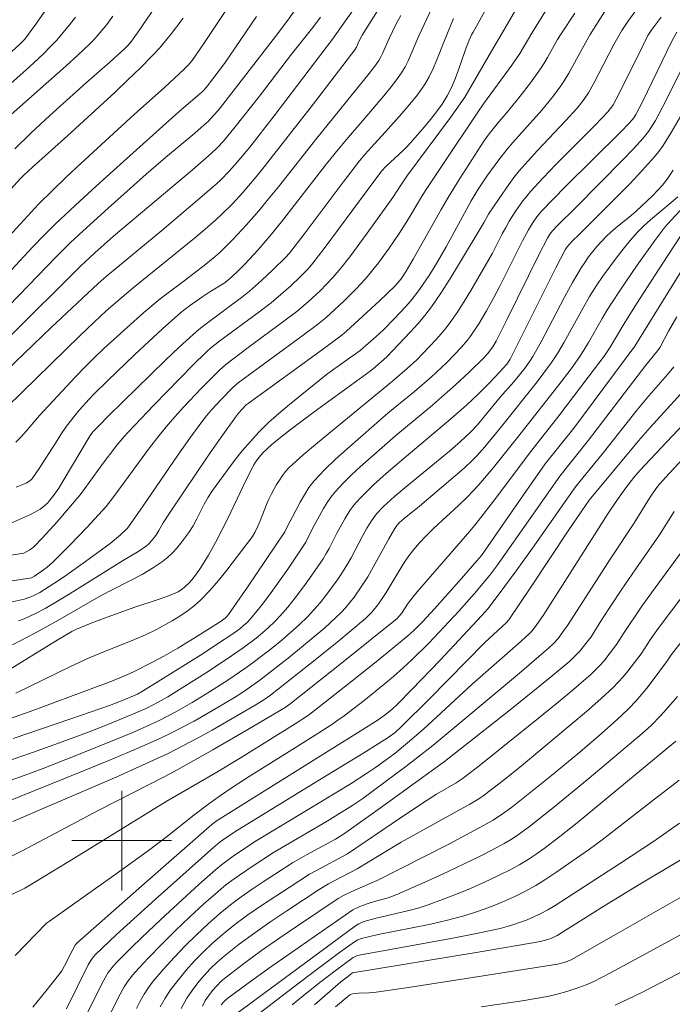
# Model space of a CAD drawing. Units: metres. Extents: x 286004 to 286519, y 1671021 to 1671586.
# Drawn here: x 286292 to 286344, y 1671387 to 1671466 of the extents above; entities that cross this region are included whole.
import ezdxf

# ---------------------------------------------------------------- set-up
doc = ezdxf.new("R2010")
doc.units = ezdxf.units.M
doc.header["$MEASUREMENT"] = 0
doc.layers.add('Curvas_Intermediarias', color=7, linetype='Continuous', lineweight=9, true_color=0x783c14)
doc.layers.add('Curvas_Mestras', color=7, linetype='Continuous', lineweight=20, true_color=0x783c14)
doc.layers.add('Malha_Coordenadas', color=7, linetype='Continuous', lineweight=15)

msp = doc.modelspace()

# ---------------------------------------------------------------- linework, layer by layer
at = {"layer": 'Curvas_Intermediarias', "flags": 128}
for points, elevation in [([(286335.659, 1671469.298), (286332.964, 1671464.902), (286331.986, 1671463.271), (286331.338, 1671462.324), (286329.074, 1671459.218), (286328.615, 1671458.547), (286325.794, 1671454.343), (286324.467, 1671452.327), (286324.101, 1671451.745), (286323.043, 1671449.973), (286322.306, 1671448.813), (286321.485, 1671447.62), (286320.631, 1671446.449), (286320.185, 1671445.879), (286319.725, 1671445.323), (286319.269, 1671444.811), (286318.796, 1671444.313), (286317.816, 1671443.347), (286316.4, 1671442.021), (286315.742, 1671441.485), (286314.58, 1671440.616), (286309.366, 1671436.801), (286308.901, 1671436.396), (286308.044, 1671435.517), (286307.21, 1671434.616), (286306.813, 1671434.149), (286306.435, 1671433.667), (286305.461, 1671432.337), (286304.51, 1671430.989), (286301.714, 1671426.899), (286300.554, 1671425.228), (286300.426, 1671425.087), (286299.895, 1671424.588), (286299.067, 1671423.871), (286297.098, 1671422.429), (286295.394, 1671421.24), (286294.532, 1671420.662), (286293.428, 1671419.954), (286292.937, 1671419.697), (286292.683, 1671419.588), (286292.159, 1671419.42), (286290.945, 1671419.144)], 109), ([(286304.253, 1671469.365), (286301.26, 1671464.937), (286300.698, 1671464.162), (286300.483, 1671463.916), (286300.252, 1671463.686), (286299.029, 1671462.582), (286297.172, 1671460.947), (286294.223, 1671458.296), (286292.685, 1671456.877), (286291.397, 1671455.616)], 122), ([(286285.961, 1671422.144), (286292.143, 1671423.095), (286292.62, 1671423.385), (286292.906, 1671423.591), (286293.622, 1671424.331), (286294.771, 1671425.603), (286296.654, 1671427.798), (286297.04, 1671428.307), (286298.432, 1671430.243), (286299.534, 1671431.673), (286300.178, 1671432.455), (286300.516, 1671432.831), (286302.571, 1671435.007), (286304.661, 1671437.152), (286305.721, 1671438.208), (286306.793, 1671439.251), (286307.144, 1671439.571), (286307.888, 1671440.166), (286311.019, 1671442.485), (286311.994, 1671443.238), (286312.794, 1671443.909), (286313.574, 1671444.605), (286314.335, 1671445.319), (286314.969, 1671445.966), (286315.367, 1671446.422), (286316.27, 1671447.59), (286320.88, 1671453.81), (286321.22, 1671454.178), (286322.634, 1671455.514), (286322.977, 1671455.858), (286324.322, 1671457.381), (286324.822, 1671457.975), (286325.3, 1671458.583), (286325.747, 1671459.209), (286326.15, 1671459.858), (286326.496, 1671460.535), (286326.793, 1671461.239), (286327.059, 1671461.962), (286327.559, 1671463.424), (286327.829, 1671464.145), (286328.105, 1671464.767), (286328.248, 1671464.999), (286330.243, 1671468.633)], 111), ([(286288.508, 1671435.671), (286294.334, 1671441.248), (286298.095, 1671444.786), (286298.736, 1671445.345), (286303.212, 1671449.05), (286305.911, 1671451.313), (286307.601, 1671452.786), (286307.95, 1671453.118), (286308.621, 1671453.81), (286309.263, 1671454.529), (286310.282, 1671455.755), (286312.246, 1671458.272), (286316.923, 1671464.437), (286318.48, 1671466.614)], 116), ([(286313.986, 1671466.873), (286313.343, 1671465.95), (286312.356, 1671464.627), (286309.152, 1671460.491), (286307.746, 1671458.702), (286307.38, 1671458.276), (286306.941, 1671457.817), (286306.631, 1671457.529), (286305.86, 1671456.864), (286303.516, 1671454.899), (286301.968, 1671453.573), (286298.9, 1671450.846), (286296.88, 1671449.001), (286295.882, 1671448.066), (286294.739, 1671446.937), (286292.508, 1671444.621), (286289.231, 1671441.277)], 118), ([(286341.437, 1671466.912), (286340.676, 1671465.854), (286340.199, 1671465.129), (286339.551, 1671463.993), (286337.938, 1671460.883), (286337.509, 1671460.123), (286337.172, 1671459.61), (286336.594, 1671458.889), (286335.657, 1671457.848), (286333.402, 1671455.461), (286332.664, 1671454.654), (286331.949, 1671453.829), (286331.519, 1671453.295), (286331.108, 1671452.747), (286330.319, 1671451.622), (286329.466, 1671450.365), (286329.112, 1671449.721), (286327.059, 1671446.27), (286326.364, 1671445.127), (286325.645, 1671444.002), (286324.89, 1671442.903), (286324.361, 1671442.21), (286323.798, 1671441.543), (286323.21, 1671440.893), (286321.31, 1671438.876), (286320.387, 1671438.072), (286319.973, 1671437.746), (286319.073, 1671437.086), (286315.455, 1671434.471), (286313.533, 1671433.021), (286312.521, 1671432.217), (286312.028, 1671431.803), (286311.369, 1671431.206), (286311.039, 1671430.834), (286310.752, 1671430.429), (286310.627, 1671430.216), (286310.18, 1671429.364), (286309.754, 1671428.498), (286308.512, 1671425.879), (286308.081, 1671425.015), (286307.537, 1671423.975), (286306.969, 1671422.947), (286306.364, 1671421.945), (286306.013, 1671421.434), (286305.625, 1671420.949), (286305.418, 1671420.72), (286305.05, 1671420.365), (286304.887, 1671420.236), (286304.536, 1671420.008), (286304.163, 1671419.827), (286303.549, 1671419.59), (286302.926, 1671419.372), (286301.038, 1671418.758), (286299.114, 1671418.073), (286297.819, 1671417.593), (286296.354, 1671417.003), (286295.998, 1671416.814), (286294.677, 1671416.019), (286290.679, 1671413.576)], 106), ([(286338.799, 1671466.612), (286337.65, 1671464.805), (286337.288, 1671464.193), (286335.932, 1671461.69), (286335.564, 1671461.083), (286335.289, 1671460.672), (286334.697, 1671459.877), (286333.754, 1671458.724), (286333.299, 1671458.195), (286331.425, 1671456.118), (286330.975, 1671455.585), (286330.301, 1671454.728), (286329.342, 1671453.402), (286328.638, 1671452.353), (286328.085, 1671451.427), (286327.532, 1671450.444), (286326.068, 1671447.741), (286325.361, 1671446.527), (286324.699, 1671445.436), (286323.994, 1671444.375), (286323.616, 1671443.866), (286323.216, 1671443.373), (286322.797, 1671442.895), (286321.92, 1671441.97), (286321.022, 1671441.066), (286320.456, 1671440.53), (286319.163, 1671439.404), (286316.562, 1671437.541), (286314.336, 1671435.765), (286313.474, 1671435.06), (286312.628, 1671434.339), (286311.805, 1671433.596), (286311.015, 1671432.821), (286310.338, 1671432.094), (286309.689, 1671431.338), (286309.063, 1671430.559), (286308.458, 1671429.763), (286307.295, 1671428.142), (286306.948, 1671427.598), (286306.634, 1671427.032), (286306.041, 1671425.876), (286305.728, 1671425.311), (286305.381, 1671424.769), (286304.753, 1671423.915), (286304.416, 1671423.502), (286304.058, 1671423.11), (286303.678, 1671422.747), (286303.27, 1671422.422), (286302.467, 1671421.889), (286301.628, 1671421.401), (286300.766, 1671420.942), (286299.02, 1671420.051), (286298.16, 1671419.587), (286294.873, 1671417.703), (286293.064, 1671416.693), (286291.846, 1671416.046), (286291.228, 1671415.742)], 107), ([(286291.514, 1671428.4), (286292.308, 1671428.728), (286292.538, 1671428.862), (286292.745, 1671429.035), (286292.837, 1671429.133), (286293.372, 1671429.903), (286294.662, 1671431.96), (286295.102, 1671432.64), (286295.563, 1671433.303), (286296.251, 1671434.199), (286296.612, 1671434.635), (286297.367, 1671435.478), (286297.761, 1671435.884), (286298.843, 1671436.957), (286301.043, 1671439.072), (286303.281, 1671441.146), (286304.744, 1671442.453), (286305.441, 1671442.987), (286306.521, 1671443.741), (286307.082, 1671444.105), (286308.222, 1671444.805), (286308.597, 1671445.094), (286309.262, 1671445.717), (286309.904, 1671446.362), (286310.927, 1671447.463), (286311.909, 1671448.601), (286312.832, 1671449.75), (286316.463, 1671454.399), (286317.382, 1671455.552), (286318.183, 1671456.508), (286319.411, 1671457.923), (286321.203, 1671460.03), (286321.655, 1671460.581), (286322.087, 1671461.145), (286322.488, 1671461.728), (286322.764, 1671462.195), (286323.009, 1671462.682), (286323.883, 1671464.694), (286324.939, 1671466.966)], 113), ([(286336.398, 1671466.523), (286335.312, 1671464.853), (286335.028, 1671464.386), (286334.225, 1671462.956), (286333.947, 1671462.486), (286333.652, 1671462.028), (286332.859, 1671460.927), (286332.026, 1671459.853), (286330.986, 1671458.55), (286330.175, 1671457.62), (286329.529, 1671456.816), (286329.109, 1671456.228), (286328.133, 1671454.732), (286327.175, 1671453.225), (286326.242, 1671451.701), (286325.667, 1671450.718), (286323.43, 1671446.747), (286322.853, 1671445.766), (286322.446, 1671445.158), (286322.138, 1671444.781), (286321.971, 1671444.604), (286320.689, 1671443.363), (286318.053, 1671440.95), (286317.686, 1671440.634), (286316.135, 1671439.483), (286310.167, 1671435.149), (286310.005, 1671435.017), (286309.67, 1671434.673), (286309.392, 1671434.369), (286309.136, 1671434.048), (286307.995, 1671432.441), (286306.875, 1671430.816), (286304.987, 1671428.048), (286303.837, 1671426.33), (286303.336, 1671425.552), (286302.988, 1671424.929), (286302.735, 1671424.529), (286302.39, 1671424.083), (286302.128, 1671423.814), (286301.985, 1671423.696), (286301.36, 1671423.273), (286300.049, 1671422.5), (286296.209, 1671420.074), (286295.243, 1671419.48), (286293.856, 1671418.665), (286293.017, 1671418.217), (286292.154, 1671417.822), (286291.712, 1671417.654)], 108), ([(286310.826, 1671466.251), (286308.25, 1671462.46), (286306.889, 1671460.683), (286306.648, 1671460.388), (286306.438, 1671460.164), (286304.626, 1671458.611), (286299.602, 1671454.117), (286297.935, 1671452.61), (286296.283, 1671451.089), (286294.65, 1671449.547), (286293.739, 1671448.647), (286292.848, 1671447.725), (286289.356, 1671443.967)], 119), ([(286315.967, 1671466.181), (286315.349, 1671465.358), (286313.642, 1671463.212), (286311.059, 1671459.847), (286309.124, 1671457.365), (286308.163, 1671456.222), (286307.69, 1671455.715), (286307.194, 1671455.231), (286305.682, 1671453.919), (286299.338, 1671448.587), (286297.846, 1671447.261), (286296.679, 1671446.165), (286290.893, 1671440.428)], 117), ([(286290.986, 1671425.45), (286292.668, 1671426.211), (286293.064, 1671426.419), (286293.444, 1671426.649), (286293.656, 1671426.8), (286294.046, 1671427.156), (286294.225, 1671427.353), (286294.548, 1671427.77), (286294.934, 1671428.342), (286295.304, 1671428.927), (286297.448, 1671432.554), (286297.688, 1671432.859), (286298.204, 1671433.398), (286298.91, 1671434.11), (286303.503, 1671438.614), (286304.606, 1671439.664), (286305.726, 1671440.696), (286306.187, 1671441.094), (286306.664, 1671441.473), (286309.736, 1671443.746), (286310.272, 1671444.179), (286311.225, 1671445.032), (286312.158, 1671445.907), (286313.164, 1671446.871), (286313.47, 1671447.213), (286314.656, 1671448.757), (286317.787, 1671452.936), (286319.099, 1671454.642), (286319.564, 1671455.187), (286320.293, 1671455.978), (286321.182, 1671456.984), (286322.511, 1671458.445), (286323.156, 1671459.187), (286323.768, 1671459.951), (286324.33, 1671460.746), (286324.708, 1671461.392), (286325.037, 1671462.069), (286325.331, 1671462.768), (286325.883, 1671464.189), (286326.654, 1671466.083)], 112), ([(286291.046, 1671460.829), (286292.576, 1671462.213), (286293.708, 1671463.256), (286294.255, 1671463.796), (286294.78, 1671464.355), (286295.301, 1671464.956), (286295.806, 1671465.574), (286296.295, 1671466.205)], 124), ([(286291.072, 1671452.37), (286291.831, 1671453.204), (286292.136, 1671453.502), (286292.832, 1671454.138), (286295.644, 1671456.648), (286299.467, 1671460.17), (286300.498, 1671461.143), (286301.514, 1671462.131), (286302.507, 1671463.139), (286303.024, 1671463.701), (286303.521, 1671464.283), (286304.001, 1671464.879), (286304.931, 1671466.099)], 121), ([(286291.103, 1671458.362), (286295.533, 1671462.282), (286296.481, 1671463.149), (286297.411, 1671464.033), (286297.755, 1671464.381), (286298.087, 1671464.741), (286298.714, 1671465.495), (286299.295, 1671466.283)], 123), ([(286322.436, 1671466.324), (286322.057, 1671465.649), (286321.484, 1671464.489), (286320.955, 1671463.285), (286320.81, 1671462.992), (286320.647, 1671462.709), (286320.408, 1671462.349), (286319.888, 1671461.655), (286315.668, 1671456.46), (286312.584, 1671452.548), (286311.803, 1671451.579), (286311.007, 1671450.623), (286309.999, 1671449.473), (286308.953, 1671448.358), (286307.87, 1671447.281), (286307.513, 1671446.955), (286306.765, 1671446.34), (286305.111, 1671445.067), (286303.09, 1671443.546), (286301.779, 1671442.444), (286300.153, 1671441.017), (286298.56, 1671439.554), (286297.781, 1671438.806), (286297.028, 1671438.055), (286296.289, 1671437.289), (286293.394, 1671434.164), (286292.148, 1671432.714), (286291.825, 1671432.364), (286291.484, 1671432.035)], 114), ([(286289.963, 1671409.434), (286292.639, 1671410.387), (286297.972, 1671412.349), (286299.075, 1671412.773), (286300.157, 1671413.222), (286300.952, 1671413.578), (286302.517, 1671414.357), (286303.375, 1671414.815), (286304.503, 1671415.469), (286305.905, 1671416.316), (286307.979, 1671417.63), (286308.299, 1671417.871), (286308.487, 1671418.06), (286308.568, 1671418.165), (286310.103, 1671420.363), (286313.099, 1671424.819), (286313.32, 1671425.266), (286313.699, 1671425.961), (286314.338, 1671427.199), (286314.676, 1671427.803), (286315.047, 1671428.38), (286315.468, 1671428.917), (286316.294, 1671429.805), (286317.169, 1671430.654), (286318.076, 1671431.477), (286321.382, 1671434.346), (286323.529, 1671436.11), (286324.88, 1671437.285), (286326.084, 1671438.401), (286326.748, 1671439.063), (286327.284, 1671439.633), (286327.786, 1671440.231), (286328.018, 1671440.543), (286328.685, 1671441.553), (286329.308, 1671442.595), (286329.899, 1671443.654), (286330.377, 1671444.556), (286331.747, 1671447.298), (286332.211, 1671448.207), (286332.693, 1671449.105), (286333.003, 1671449.628), (286333.352, 1671450.129), (286333.743, 1671450.593), (286334.698, 1671451.591), (286335.67, 1671452.575), (286340.091, 1671456.959), (286340.809, 1671457.7), (286341.164, 1671458.109), (286341.321, 1671458.363), (286341.837, 1671459.39), (286344.219, 1671464.259), (286344.616, 1671464.982)], 104), ([(286291.263, 1671408.196), (286295.918, 1671409.784), (286299.013, 1671410.863), (286299.987, 1671411.225), (286300.945, 1671411.625), (286301.257, 1671411.773), (286301.712, 1671412.026), (286306.549, 1671415.052), (286307.707, 1671415.805), (286308.853, 1671416.575), (286309.48, 1671417.034), (286309.782, 1671417.281), (286310.07, 1671417.542), (286310.343, 1671417.818), (286310.596, 1671418.109), (286311.307, 1671419.015), (286311.999, 1671419.94), (286313.336, 1671421.831), (286314.636, 1671423.744), (286314.787, 1671423.988), (286315.294, 1671425.022), (286316.222, 1671426.703), (286316.501, 1671427.168), (286316.803, 1671427.615), (286317.138, 1671428.034), (286317.781, 1671428.726), (286318.457, 1671429.392), (286319.157, 1671430.039), (286322.028, 1671432.558), (286324.969, 1671435.01), (286325.693, 1671435.635), (286326.809, 1671436.636), (286327.908, 1671437.657), (286329.1, 1671438.795), (286329.401, 1671439.126), (286329.581, 1671439.363), (286329.839, 1671439.752), (286330.078, 1671440.153), (286330.3, 1671440.564), (286330.959, 1671441.872), (286333.551, 1671447.13), (286334.211, 1671448.438), (286334.392, 1671448.744), (286334.615, 1671449.021), (286334.986, 1671449.409), (286336.517, 1671450.922), (286340.271, 1671454.715), (286341.097, 1671455.582), (286341.904, 1671456.465), (286342.127, 1671456.731), (286342.333, 1671457.01), (286342.528, 1671457.299), (286342.886, 1671457.898), (286343.461, 1671458.962), (286345, 1671462.048)], 103), ([(286345.078, 1671458.542), (286344.149, 1671456.911), (286343.513, 1671455.889), (286343.166, 1671455.401), (286342.791, 1671454.936), (286341.823, 1671453.854), (286340.823, 1671452.797), (286336.71, 1671448.662), (286336.25, 1671448.245), (286335.972, 1671447.945), (286335.791, 1671447.724), (286335.638, 1671447.484), (286334.888, 1671446.031), (286331.219, 1671438.711), (286331.118, 1671438.539), (286330.937, 1671438.298), (286330.361, 1671437.656), (286329.573, 1671436.824), (286328.669, 1671435.919), (286327.693, 1671434.99), (286326.433, 1671433.893), (286322.684, 1671430.748), (286321.251, 1671429.498), (286320.238, 1671428.59), (286319.744, 1671428.124), (286319.266, 1671427.645), (286318.807, 1671427.15), (286318.563, 1671426.852), (286318.339, 1671426.535), (286317.931, 1671425.87), (286317.312, 1671424.774), (286316.666, 1671423.487), (286316.436, 1671423.067), (286316.183, 1671422.662), (286315.089, 1671421.077), (286314.524, 1671420.294), (286313.941, 1671419.526), (286313.338, 1671418.776), (286312.712, 1671418.051), (286312.265, 1671417.579), (286311.793, 1671417.129), (286311.3, 1671416.698), (286310.792, 1671416.283), (286309.747, 1671415.496), (286308.829, 1671414.847), (286306.954, 1671413.599), (286303.692, 1671411.562), (286302.883, 1671411.099), (286302.055, 1671410.674), (286300.765, 1671410.099), (286299.011, 1671409.376), (286297.241, 1671408.688), (286295.21, 1671407.934), (286292.914, 1671407.119), (286289.457, 1671405.932)], 102), ([(286344.308, 1671453.882), (286343.82, 1671453.163), (286343.457, 1671452.697), (286343.061, 1671452.255), (286342.643, 1671451.83), (286341.334, 1671450.605), (286340.938, 1671450.254), (286339.698, 1671449.257), (286339.297, 1671448.914), (286338.917, 1671448.549), (286338.191, 1671447.758), (286337.515, 1671446.92), (286337.202, 1671446.483), (286336.912, 1671446.033), (286336.231, 1671444.871), (286335.583, 1671443.688), (286333.693, 1671440.101), (286333.032, 1671438.926), (286332.838, 1671438.612), (286332.411, 1671438.009), (286331.513, 1671436.881), (286330.407, 1671435.641), (286328.576, 1671433.424), (286328.064, 1671432.861), (286327.214, 1671432.075), (286326.337, 1671431.317), (286322.901, 1671428.502), (286321.92, 1671427.665), (286321.031, 1671426.846), (286320.477, 1671426.267), (286320.328, 1671426.09), (286320.06, 1671425.71), (286319.699, 1671425.11), (286319.37, 1671424.521), (286318.429, 1671422.728), (286318.097, 1671422.142), (286317.739, 1671421.574), (286317.31, 1671420.946), (286316.41, 1671419.714), (286315.933, 1671419.119), (286315.437, 1671418.542), (286314.918, 1671417.99), (286314.255, 1671417.345), (286313.566, 1671416.722), (286312.857, 1671416.118), (286312.133, 1671415.531), (286310.66, 1671414.395), (286309.959, 1671413.878), (286308.523, 1671412.889), (286307.053, 1671411.948), (286305.663, 1671411.103), (286304.348, 1671410.351), (286303.006, 1671409.653), (286302.322, 1671409.332), (286300.888, 1671408.701), (286299.443, 1671408.091), (286296.533, 1671406.916), (286293.613, 1671405.77), (286292.152, 1671405.221), (286289.205, 1671404.188)], 101), ([(286291.258, 1671401.531), (286299.592, 1671405.125), (286301.662, 1671406.051), (286303.716, 1671407.01), (286304.91, 1671407.604), (286306.09, 1671408.227), (286307.258, 1671408.872), (286310.728, 1671410.873), (286311.35, 1671411.262), (286311.952, 1671411.685), (286314.913, 1671414.011), (286317.274, 1671415.913), (286318.439, 1671416.88), (286319.589, 1671417.862), (286320.064, 1671418.326), (286320.494, 1671418.835), (286320.886, 1671419.373), (286321.252, 1671419.931), (286322.618, 1671422.232), (286322.986, 1671422.789), (286323.436, 1671423.381), (286323.928, 1671423.942), (286324.444, 1671424.481), (286325.084, 1671425.107), (286327.058, 1671426.934), (286327.704, 1671427.554), (286328.33, 1671428.193), (286328.86, 1671428.776), (286329.875, 1671429.985), (286331.708, 1671432.273), (286335.035, 1671436.518), (286336.113, 1671437.932), (286336.808, 1671438.909), (286337.133, 1671439.412), (286337.511, 1671440.045), (286338.604, 1671441.971), (286338.979, 1671442.606), (286339.373, 1671443.229), (286340.047, 1671444.244), (286341.429, 1671446.254), (286342.851, 1671448.235), (286343.576, 1671449.213), (286343.835, 1671449.535), (286345.243, 1671451.059)], 99), ([(286290.809, 1671398.582), (286292.042, 1671399.207), (286298.158, 1671402.432), (286303.454, 1671405.139), (286304.5, 1671405.704), (286307.324, 1671407.295), (286310.128, 1671408.924), (286313.121, 1671410.691), (286313.497, 1671410.972), (286317.786, 1671414.371), (286322.131, 1671417.864), (286322.277, 1671418.015), (286322.473, 1671418.263), (286323.01, 1671419.086), (286323.749, 1671419.988), (286326.92, 1671423.671), (286327.975, 1671424.873), (286328.484, 1671425.489), (286329.867, 1671427.288), (286332.878, 1671431.277), (286335.131, 1671434.138), (286337.493, 1671437.243), (286338.764, 1671438.944), (286339.242, 1671439.662), (286340.338, 1671441.506), (286341.379, 1671443.145), (286343.842, 1671446.957), (286345.577, 1671449.597)], 98), ([(286345.845, 1671447.205), (286341.245, 1671439.748), (286336.319, 1671433.161), (286334.04, 1671430.287), (286332.277, 1671427.789), (286328.903, 1671422.921), (286328.723, 1671422.697), (286327.291, 1671421.068), (286325.132, 1671418.635), (286324.179, 1671417.592), (286323.484, 1671416.892), (286322.991, 1671416.457), (286320.44, 1671414.379), (286317.864, 1671412.328), (286315.112, 1671410.166), (286314.77, 1671409.926), (286313.935, 1671409.385), (286309.602, 1671406.666), (286307.507, 1671405.425), (286303.569, 1671403.139), (286296.218, 1671398.609), (286292.533, 1671396.359), (286292.197, 1671396.172), (286291.156, 1671395.662)], 97), ([(286291.431, 1671390.768), (286293.956, 1671393.363), (286294.183, 1671393.535), (286299.561, 1671397.315), (286302.053, 1671399.112), (286303.558, 1671400.266), (286305.788, 1671402.036), (286307, 1671402.953), (286307.929, 1671403.62), (286308.871, 1671404.267), (286310.249, 1671405.163), (286313.89, 1671407.432), (286315.836, 1671408.663), (286316.869, 1671409.331), (286317.376, 1671409.678), (286317.873, 1671410.039), (286319.485, 1671411.273), (286321.068, 1671412.547), (286321.843, 1671413.203), (286322.603, 1671413.874), (286323.306, 1671414.525), (286324.668, 1671415.876), (286327.086, 1671418.43), (286328.351, 1671419.873), (286329.568, 1671421.332), (286330.133, 1671422.074), (286330.796, 1671422.991), (286333.942, 1671427.512), (286335.205, 1671429.295), (286337.51, 1671432.181), (286342.115, 1671438.209), (286343.066, 1671439.366), (286343.265, 1671439.67), (286343.938, 1671440.952), (286344.605, 1671442.094)], 96), ([(286295.555, 1671386.477), (286297.307, 1671390.02), (286297.507, 1671390.366), (286297.621, 1671390.531), (286297.876, 1671390.839), (286299.56, 1671392.416), (286302.675, 1671395.264), (286307.402, 1671399.476), (286307.914, 1671399.887), (286308.452, 1671400.266), (286309.312, 1671400.839), (286315.882, 1671404.891), (286319.575, 1671407.138), (286321.404, 1671408.287), (286321.969, 1671408.696), (286322.491, 1671409.16), (286324.726, 1671411.401), (286329.168, 1671415.919), (286330.88, 1671417.516), (286331.105, 1671417.75), (286332.885, 1671420.364), (286335.865, 1671424.895), (286336.963, 1671426.506), (286337.564, 1671427.352), (286341.533, 1671432.148), (286342.466, 1671433.21), (286344.905, 1671435.899)], 94), ([(286296.899, 1671385.453), (286297.635, 1671386.974), (286298.557, 1671388.789), (286298.917, 1671389.386), (286299.118, 1671389.67), (286299.335, 1671389.94), (286299.569, 1671390.194), (286300.865, 1671391.477), (286302.178, 1671392.746), (286303.507, 1671394.002), (286306.205, 1671396.471), (286307.57, 1671397.682), (286308.014, 1671398.053), (286308.947, 1671398.739), (286310.673, 1671399.893), (286314.986, 1671402.486), (286318.427, 1671404.594), (286319.753, 1671405.44), (286320.403, 1671405.88), (286321.451, 1671406.639), (286321.965, 1671407.033), (286322.972, 1671407.847), (286324.261, 1671408.969), (286328.16, 1671412.583), (286331.855, 1671415.829), (286332.711, 1671416.603), (286332.951, 1671416.847), (286333.173, 1671417.108), (286333.866, 1671418.099), (286335.617, 1671420.816), (286339.058, 1671426.26), (286339.838, 1671427.429), (286340.508, 1671428.368), (286341.148, 1671429.188), (286341.643, 1671429.761), (286345.12, 1671433.446)], 93), ([(286298.868, 1671385.676), (286299.721, 1671387.366), (286300.205, 1671388.236), (286300.47, 1671388.655), (286300.759, 1671389.056), (286301.075, 1671389.432), (286302.13, 1671390.558), (286303.211, 1671391.668), (286304.314, 1671392.759), (286305.438, 1671393.831), (286306.579, 1671394.881), (286307.736, 1671395.908), (286308.372, 1671396.435), (286309.033, 1671396.934), (286310.401, 1671397.873), (286312.198, 1671399.048), (286316.513, 1671401.563), (286318.577, 1671402.852), (286319.369, 1671403.395), (286320.242, 1671404.027), (286322.832, 1671405.963), (286324.997, 1671407.644), (286327.237, 1671409.53), (286331.96, 1671413.46), (286334.291, 1671415.457), (286334.69, 1671415.839), (286335.059, 1671416.253), (286335.401, 1671416.687), (286335.882, 1671417.378), (286336.789, 1671418.803), (286339.311, 1671422.691), (286341.153, 1671425.48), (286342.405, 1671427.515), (286342.909, 1671428.28), (286343.185, 1671428.621), (286343.992, 1671429.51), (286346.448, 1671432.148)], 92), ([(286301.185, 1671386.506), (286301.482, 1671387.082), (286301.798, 1671387.645), (286302.144, 1671388.186), (286302.528, 1671388.696), (286303.353, 1671389.663), (286304.21, 1671390.61), (286305.097, 1671391.535), (286306.009, 1671392.436), (286306.945, 1671393.31), (286307.899, 1671394.154), (286308.73, 1671394.832), (286309.591, 1671395.476), (286310.475, 1671396.092), (286311.373, 1671396.689), (286313.733, 1671398.202), (286314.859, 1671398.843), (286317.18, 1671400.12), (286317.9, 1671400.562), (286320.783, 1671402.619), (286325.945, 1671406.35), (286331.215, 1671410.523), (286334.418, 1671413.109), (286335.996, 1671414.427), (286336.279, 1671414.682), (286336.803, 1671415.238), (286337.288, 1671415.831), (286337.713, 1671416.391), (286338.579, 1671417.759), (286340.138, 1671420.121), (286341.306, 1671421.843), (286343.214, 1671424.566), (286344.396, 1671426.447)], 91), ([(286304.777, 1671386.497), (286305.239, 1671387.324), (286305.65, 1671387.948), (286306.102, 1671388.552), (286306.59, 1671389.133), (286307.109, 1671389.688), (286307.655, 1671390.213), (286308.222, 1671390.706), (286309.438, 1671391.668), (286310.691, 1671392.591), (286311.97, 1671393.485), (286313.266, 1671394.358), (286315.869, 1671396.08), (286316.627, 1671396.532), (286318.926, 1671397.728), (286322.466, 1671399.87), (286327.979, 1671402.92), (286328.697, 1671403.36), (286329.16, 1671403.678), (286330.764, 1671404.918), (286332.128, 1671406.012), (286336.529, 1671409.675), (286337.535, 1671410.538), (286338.525, 1671411.416), (286339.493, 1671412.316), (286339.904, 1671412.733), (286340.292, 1671413.173), (286340.665, 1671413.629), (286341.749, 1671415.024), (286342.47, 1671416.13), (286343.106, 1671417.038), (286347.479, 1671422.837)], 89), ([(286306.476, 1671386.698), (286306.714, 1671387.134), (286306.99, 1671387.554), (286307.3, 1671387.955), (286307.638, 1671388.334), (286308, 1671388.687), (286308.38, 1671389.012), (286309.794, 1671390.102), (286311.241, 1671391.159), (286312.712, 1671392.19), (286314.196, 1671393.204), (286317.38, 1671395.352), (286317.817, 1671395.593), (286318.492, 1671395.919), (286320.024, 1671396.567), (286320.512, 1671396.79), (286326.273, 1671399.715), (286329.08, 1671401.199), (286329.851, 1671401.649), (286330.598, 1671402.142), (286331.317, 1671402.671), (286332.397, 1671403.515), (286334.538, 1671405.232), (286336.651, 1671406.983), (286338.32, 1671408.405), (286339.554, 1671409.494), (286340.157, 1671410.054), (286340.744, 1671410.627), (286341.313, 1671411.217), (286341.768, 1671411.731), (286342.201, 1671412.265), (286342.619, 1671412.813), (286343.854, 1671414.473), (286344.177, 1671414.946), (286349.521, 1671421.814)], 88), ([(286307.982, 1671386.797), (286308.153, 1671386.994), (286308.339, 1671387.175), (286308.537, 1671387.338), (286310.159, 1671388.543), (286311.803, 1671389.725), (286318.56, 1671394.428), (286319.119, 1671394.69), (286319.729, 1671394.924), (286320.309, 1671395.106), (286321.396, 1671395.408), (286321.752, 1671395.525), (286322.1, 1671395.662), (286324.825, 1671396.869), (286326.181, 1671397.49), (286327.529, 1671398.127), (286328.867, 1671398.783), (286330.192, 1671399.461), (286330.727, 1671399.756), (286331.252, 1671400.073), (286331.766, 1671400.408), (286332.764, 1671401.124), (286334.7, 1671402.652), (286337.57, 1671405.007), (286341.825, 1671408.598), (286342.582, 1671409.287), (286343.3, 1671410.017), (286343.763, 1671410.529), (286344.653, 1671411.587)], 87), ([(286308.666, 1671385.663), (286315.804, 1671390.961), (286318.792, 1671393.141), (286319.043, 1671393.3), (286319.452, 1671393.485), (286320.432, 1671393.754), (286322.973, 1671394.344), (286323.811, 1671394.569), (286324.635, 1671394.833), (286325.772, 1671395.25), (286326.903, 1671395.69), (286328.026, 1671396.155), (286329.138, 1671396.644), (286330.236, 1671397.16), (286331.316, 1671397.703), (286331.996, 1671398.078), (286332.66, 1671398.486), (286333.31, 1671398.92), (286333.948, 1671399.374), (286335.194, 1671400.317), (286336.605, 1671401.431), (286338.001, 1671402.566), (286344.521, 1671407.997)], 86), ([(286313.694, 1671386.796), (286314.606, 1671387.545), (286315.919, 1671388.583), (286317.252, 1671389.598), (286318.593, 1671390.599), (286318.805, 1671390.717), (286318.921, 1671390.752), (286320.837, 1671391.117), (286326.602, 1671392.158), (286328.516, 1671392.532), (286330.42, 1671392.942), (286330.97, 1671393.08), (286331.515, 1671393.243), (286332.054, 1671393.428), (286332.585, 1671393.634), (286333.107, 1671393.86), (286333.618, 1671394.103), (286334.231, 1671394.428), (286334.831, 1671394.781), (286340.006, 1671398.128), (286342.814, 1671399.99), (286344.819, 1671401.391)], 84), ([(286315.499, 1671386.792), (286317.601, 1671388.636), (286318.134, 1671389.055), (286318.554, 1671389.361), (286328.63, 1671391.026), (286333.644, 1671391.888), (286334.231, 1671392.04), (286334.609, 1671392.185), (286335.002, 1671392.376), (286338.744, 1671394.715), (286341.489, 1671396.406), (286347.127, 1671399.766)], 83), ([(286317.173, 1671386.64), (286318.161, 1671387.479), (286318.338, 1671387.593), (286318.538, 1671387.672), (286318.745, 1671387.718), (286319.025, 1671387.747), (286319.878, 1671387.767), (286320.445, 1671387.81), (286322.856, 1671388.165), (286327.674, 1671388.907), (286335.023, 1671390.078), (286335.643, 1671390.234), (286336.112, 1671390.413), (286339.725, 1671392.464), (286347.418, 1671396.881)], 82), ([(286328.878, 1671386.637), (286332.178, 1671387.129), (286334.216, 1671387.461), (286334.994, 1671387.646), (286335.762, 1671387.869), (286336.739, 1671388.177), (286337.327, 1671388.392), (286337.895, 1671388.65), (286339.321, 1671389.392), (286342.154, 1671390.916), (286346.668, 1671393.393)], 81)]:
    msp.add_lwpolyline(points, dxfattribs=dict(at, elevation=elevation))
at = {"layer": 'Curvas_Mestras', "flags": 128}
for points, elevation in [([(286289.389, 1671420.621), (286292.582, 1671421.092), (286292.75, 1671421.135), (286292.987, 1671421.247), (286293.536, 1671421.622), (286294.002, 1671421.97), (286294.437, 1671422.351), (286295.83, 1671423.746), (286297.192, 1671425.174), (286298.734, 1671426.85), (286299.115, 1671427.327), (286299.666, 1671428.06), (286302.234, 1671431.56), (286302.892, 1671432.421), (286303.574, 1671433.263), (286304.252, 1671434.053), (286304.948, 1671434.828), (286306.38, 1671436.344), (286307.847, 1671437.823), (286308.356, 1671438.277), (286310.162, 1671439.634), (286313.037, 1671441.742), (286314.062, 1671442.531), (286314.988, 1671443.309), (286315.933, 1671444.198), (286316.963, 1671445.256), (286317.601, 1671446.003), (286318.323, 1671446.931), (286319.728, 1671448.822), (286321.789, 1671451.692), (286322.474, 1671452.768), (286322.917, 1671453.401), (286326.406, 1671458.118), (286326.885, 1671458.782), (286327.562, 1671459.771), (286329.702, 1671463.456), (286330.609, 1671464.95), (286332.97, 1671469.09)], 110), ([(286290.955, 1671448.592), (286292.124, 1671449.883), (286293.319, 1671451.15), (286294.427, 1671452.267), (286295.558, 1671453.361), (286296.707, 1671454.439), (286300.988, 1671458.371), (286303.426, 1671460.538), (286305.027, 1671462.006), (286305.349, 1671462.343), (286305.645, 1671462.705), (286306.606, 1671464.089), (286309.974, 1671469.164)], 120), ([(286294.267, 1671467.313), (286293.023, 1671465.527), (286292.209, 1671464.427), (286291.82, 1671464.016), (286290.556, 1671462.88)], 125), ([(286321.153, 1671467.658), (286319.332, 1671464.753), (286319.085, 1671464.284), (286318.859, 1671463.786), (286318.727, 1671463.567), (286318.468, 1671463.209), (286315.407, 1671459.23), (286311.436, 1671454.149), (286310.792, 1671453.357), (286309.728, 1671452.108), (286308.888, 1671451.194), (286308.009, 1671450.318), (286307.554, 1671449.898), (286306.702, 1671449.153), (286305.836, 1671448.424), (286302.036, 1671445.34), (286300.905, 1671444.443), (286299.673, 1671443.385), (286298.728, 1671442.546), (286297.8, 1671441.689), (286296.662, 1671440.601), (286290.778, 1671434.864)], 115), ([(286343.336, 1671466.198), (286342.536, 1671465.108), (286342.287, 1671464.709), (286341.813, 1671463.786), (286339.965, 1671460.066), (286339.49, 1671459.145), (286339.369, 1671458.947), (286339.072, 1671458.59), (286338.037, 1671457.522), (286334.897, 1671454.349), (286333.866, 1671453.278), (286332.859, 1671452.187), (286332.54, 1671451.814), (286332.237, 1671451.426), (286331.672, 1671450.617), (286331.146, 1671449.785), (286330.854, 1671449.283), (286330.58, 1671448.77), (286329.785, 1671447.215), (286329.503, 1671446.707), (286328.032, 1671444.178), (286327.526, 1671443.345), (286327.002, 1671442.525), (286326.454, 1671441.724), (286326.075, 1671441.22), (286325.673, 1671440.733), (286325.252, 1671440.26), (286323.704, 1671438.636), (286322.944, 1671437.937), (286321.758, 1671436.929), (286315.718, 1671431.984), (286314.573, 1671430.996), (286313.462, 1671429.979), (286313.17, 1671429.672), (286312.906, 1671429.338), (286312.664, 1671428.984), (286312.44, 1671428.616), (286312.026, 1671427.866), (286311.821, 1671427.448), (286311.637, 1671427.018), (286311.128, 1671425.705), (286310.943, 1671425.275), (286310.694, 1671424.769), (286310.5, 1671424.448), (286308.451, 1671421.744), (286307.783, 1671420.911), (286307.086, 1671420.111), (286306.351, 1671419.354), (286305.822, 1671418.883), (286305.256, 1671418.448), (286304.662, 1671418.044), (286304.048, 1671417.667), (286302.79, 1671416.977), (286301.914, 1671416.551), (286301.017, 1671416.163), (286298.285, 1671415.078), (286297.386, 1671414.693), (286295.824, 1671413.961), (286291.484, 1671411.849)], 105), ([(286344.677, 1671451.76), (286344.142, 1671451.283), (286342.489, 1671449.901), (286341.96, 1671449.42), (286341.46, 1671448.911), (286340.864, 1671448.236), (286340.285, 1671447.542), (286339.726, 1671446.83), (286339.184, 1671446.103), (286338.661, 1671445.364), (286338.156, 1671444.616), (286337.599, 1671443.73), (286337.075, 1671442.823), (286335.556, 1671440.065), (286335.024, 1671439.162), (286334.544, 1671438.439), (286333.388, 1671436.881), (286330.523, 1671433.279), (286329.178, 1671431.646), (286328.535, 1671430.926), (286328.194, 1671430.586), (286327.506, 1671429.947), (286326.803, 1671429.323), (286323.932, 1671426.89), (286322.688, 1671425.899), (286322.318, 1671425.564), (286322.099, 1671425.329), (286321.933, 1671425.088), (286321.467, 1671424.265), (286320.209, 1671421.967), (286319.769, 1671421.214), (286319.305, 1671420.479), (286318.672, 1671419.577), (286318.332, 1671419.14), (286317.975, 1671418.718), (286317.602, 1671418.313), (286317.21, 1671417.928), (286316.312, 1671417.112), (286315.393, 1671416.317), (286313.507, 1671414.774), (286311.098, 1671412.899), (286310.089, 1671412.179), (286309.574, 1671411.836), (286309.052, 1671411.503), (286307.623, 1671410.65), (286305.806, 1671409.608), (286304.885, 1671409.11), (286303.954, 1671408.634), (286303.01, 1671408.185), (286300.999, 1671407.293), (286298.972, 1671406.433), (286296.934, 1671405.595), (286290.499, 1671403)], 100), ([(286292.861, 1671386.616), (286293.898, 1671387.887), (286294.912, 1671389.171), (286295.171, 1671389.539), (286295.4, 1671389.928), (286296.016, 1671391.144), (286296.259, 1671391.586), (286296.386, 1671391.751), (286301.819, 1671396.547), (286307.233, 1671401.29), (286307.672, 1671401.607), (286314.089, 1671405.645), (286319.803, 1671409.193), (286320.681, 1671409.765), (286321.202, 1671410.135), (286321.7, 1671410.536), (286322.167, 1671410.972), (286323.313, 1671412.14), (286325.576, 1671414.508), (286328.94, 1671418.092), (286329.421, 1671418.642), (286330.34, 1671419.839), (286331.697, 1671421.68), (286332.997, 1671423.507), (286335.945, 1671427.711), (286336.462, 1671428.424), (286338.709, 1671431.195), (286341.433, 1671434.628), (286342.354, 1671435.745), (286343.861, 1671437.465), (286344.376, 1671438.094)], 95), ([(286303.099, 1671386.639), (286303.485, 1671387.333), (286303.919, 1671387.992), (286304.528, 1671388.792), (286305.175, 1671389.571), (286305.855, 1671390.327), (286306.566, 1671391.056), (286307.303, 1671391.754), (286308.062, 1671392.42), (286309.085, 1671393.244), (286310.144, 1671394.029), (286311.229, 1671394.784), (286313.44, 1671396.239), (286315.091, 1671397.289), (286315.645, 1671397.604), (286318.138, 1671398.931), (286322.409, 1671401.828), (286324.534, 1671403.243), (286325.307, 1671403.721), (286326.878, 1671404.641), (286327.36, 1671404.951), (286328.595, 1671405.909), (286333.478, 1671409.836), (286334.911, 1671411), (286336.329, 1671412.18), (286337.726, 1671413.383), (286338.078, 1671413.715), (286338.411, 1671414.067), (286338.729, 1671414.435), (286339.772, 1671415.758), (286340.37, 1671416.714), (286341.742, 1671418.752), (286342.565, 1671419.905), (286345.295, 1671423.642)], 90), ([(286344.783, 1671404.843), (286342.581, 1671403.132), (286338.599, 1671400.069), (286337.587, 1671399.313), (286334.888, 1671397.425), (286334.093, 1671396.893), (286333.283, 1671396.389), (286332.453, 1671395.925), (286331.647, 1671395.522), (286330.823, 1671395.146), (286329.985, 1671394.799), (286329.135, 1671394.479), (286328.277, 1671394.188), (286327.413, 1671393.925), (286326.07, 1671393.571), (286324.714, 1671393.263), (286320.615, 1671392.438), (286319.256, 1671392.137), (286318.962, 1671392.031), (286318.693, 1671391.869), (286317.502, 1671390.994), (286315.131, 1671389.226), (286312.774, 1671387.438), (286311.139, 1671386.177)], 85), ([(286339.644, 1671386.78), (286340.72, 1671387.279), (286341.789, 1671387.797), (286343.909, 1671388.873), (286346.415, 1671390.184)], 80)]:
    msp.add_lwpolyline(points, dxfattribs=dict(at, elevation=elevation))
at = {"layer": 'Malha_Coordenadas', "flags": 128}
for points in [[(286300, 1671404), (286300, 1671396)], [(286304, 1671400), (286296, 1671400)]]:
    msp.add_lwpolyline(points, dxfattribs=at)

doc.saveas('drawing.dxf')
